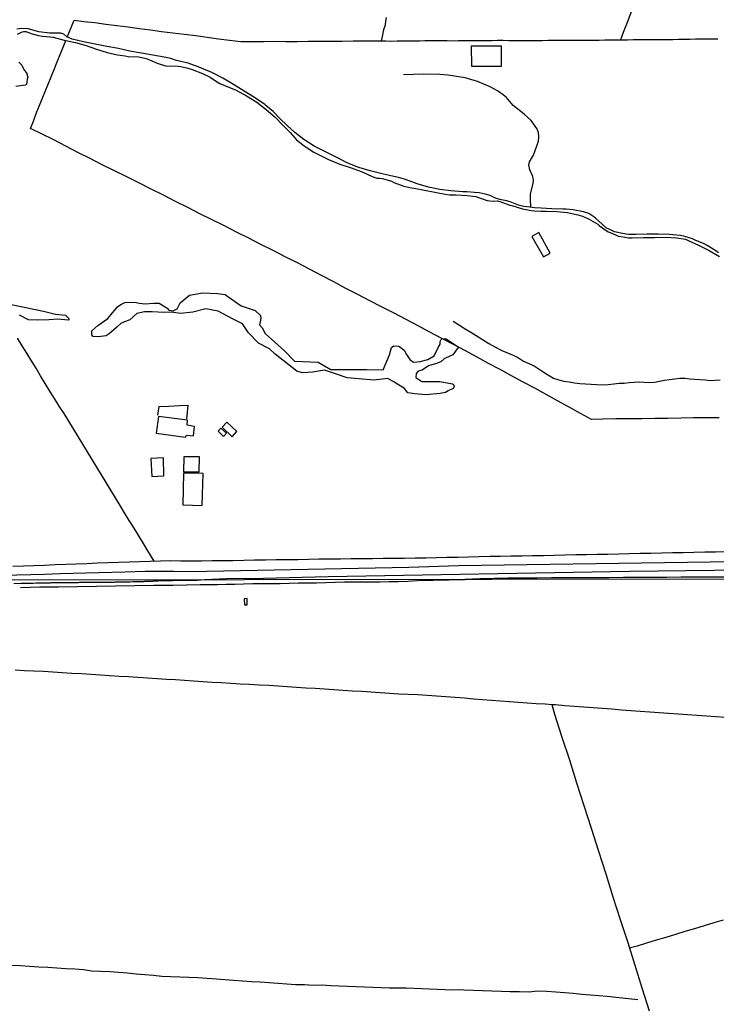
# Model space of a CAD drawing. Units: millimetres. Extents: x 183140 to 185552, y 1660425 to 1663200.
# Drawn here: x 184702 to 184982, y 1661366 to 1661761 of the extents above; entities that cross this region are included whole.
import ezdxf

# ---------------------------------------------------------------- set-up
doc = ezdxf.new("R2010")
doc.units = ezdxf.units.MM
for name, color, linetype in [('V-ARROIO', 5, 'Continuous'), ('V-BANHADO', 3, 'Continuous'), ('V-EDIFICACAO', 2, 'Continuous'), ('V-LOTE', 1, 'Continuous'), ('V-REFERENCIA', 44, 'Continuous'), ('V-TALVEGUE', 7, 'Continuous'), ('V-TESTADA', 5, 'Continuous'), ('V-VALETA', 6, 'Continuous'), ('X-LIMITE_1000', 7, 'Continuous')]:
    doc.layers.add(name, color=color, linetype=linetype)

msp = doc.modelspace()

# ---------------------------------------------------------------- linework, layer by layer
at = {"layer": 'V-ARROIO'}
for points in [[(184982.35, 1661667.89), (184981.36, 1661668.58), (184977.86, 1661670.8), (184976.66, 1661671.47), (184972.97, 1661672.94), (184971.93, 1661673.41), (184968.85, 1661674.39), (184967.12, 1661674.75), (184964.06, 1661675.13), (184962.67, 1661675.17), (184958.16, 1661675.32), (184953.69, 1661675.35), (184949.18, 1661675.23), (184946.36, 1661675.17), (184944.46, 1661675.51), (184940.68, 1661676.33), (184939.83, 1661676.64), (184937.22, 1661677.88), (184935.6, 1661679.35), (184933, 1661681.77), (184932.25, 1661682.31), (184930.26, 1661683.62), (184928.1, 1661684.27), (184924.05, 1661685.11), (184921.17, 1661685.42), (184919.8, 1661685.37), (184915.5, 1661685.56), (184911.2, 1661685.75), (184908.52, 1661685.85), (184906.54, 1661686.13), (184904.15, 1661686.51), (184901.99, 1661687), (184898.75, 1661688.36), (184897.26, 1661688.68), (184894.56, 1661689.31), (184892.82, 1661689.85), (184890.7, 1661690.81), (184888.63, 1661691.35), (184886.28, 1661691.88), (184884.34, 1661692.06), (184881.3, 1661692.3), (184879.62, 1661692.4), (184874.89, 1661692.73), (184870.5, 1661693.3), (184865.95, 1661694.23), (184861.33, 1661695.59), (184856.71, 1661697.24), (184853.86, 1661698.12), (184851.98, 1661698.51), (184847.25, 1661699.56), (184842.52, 1661700.73), (184837.96, 1661702.16), (184833.46, 1661703.87), (184829.01, 1661706.16), (184824.45, 1661708.35), (184819.97, 1661710.71), (184815.76, 1661713.36), (184812.15, 1661716.19), (184809.11, 1661718.99), (184806.23, 1661721.78), (184803.45, 1661724.58), (184800.53, 1661726.97), (184800.14, 1661727.37), (184796.02, 1661730.17), (184791.81, 1661732.79), (184787.55, 1661735.41), (184783.22, 1661737.95), (184778.83, 1661740.27), (184774.09, 1661742.3), (184769.3, 1661744.01), (184764.62, 1661745.08), (184762.31, 1661745.93), (184759.71, 1661746.43), (184755.15, 1661747.25), (184755.15, 1661747.25), (184750.6, 1661747.99), (184745.94, 1661748.84), (184741.35, 1661749.9), (184736.7, 1661750.77), (184732.02, 1661751.7), (184727.34, 1661752.63), (184722.75, 1661753.66), (184720.56, 1661754.55), (184719.35, 1661755.69), (184718.19, 1661756.09), (184715.7, 1661756.03), (184713.79, 1661756.03), (184709.38, 1661756.66), (184704.99, 1661757.79), (184702.43, 1661757.98), (184700.54, 1661757.69)], [(184700.77, 1661755.72), (184702.34, 1661756.52), (184703.34, 1661756.72), (184704.14, 1661756.68), (184706.67, 1661755.86), (184709.22, 1661755.11), (184710.74, 1661754.88), (184713.94, 1661754.54), (184715.08, 1661754.47), (184718.01, 1661753.7), (184719.56, 1661753.26), (184724.01, 1661752.26), (184728.37, 1661751.16), (184732.49, 1661749.69), (184736.75, 1661748.31), (184740.91, 1661747.36), (184743.97, 1661746.92), (184745.27, 1661746.76), (184749.5, 1661746.61), (184752.52, 1661745.87), (184753.82, 1661745.34), (184756.92, 1661744.07), (184758.08, 1661743.59), (184760.71, 1661742.85), (184762.23, 1661742.9), (184765.29, 1661742.81), (184766.34, 1661742.7), (184769.23, 1661741.95), (184770.93, 1661741.42), (184775.14, 1661739.89), (184778.17, 1661738.43), (184779.9, 1661737.24), (184782.09, 1661735.85), (184784.35, 1661734.98), (184788.56, 1661733.17), (184792.78, 1661730.85), (184796.94, 1661728.38), (184800.74, 1661725.4), (184804.34, 1661722.36), (184807.27, 1661719.28), (184810.31, 1661716.21), (184812.92, 1661713.28), (184815.96, 1661710.78), (184816.78, 1661710.3), (184819.89, 1661708.24), (184821.23, 1661707.61), (184825.75, 1661705.31), (184830.33, 1661703.5), (184834.89, 1661701.94), (184839.19, 1661700.34), (184843.2, 1661698.49), (184845.08, 1661697.89), (184846.3, 1661697.85), (184847.43, 1661697.71), (184851.04, 1661696.61), (184852.02, 1661696.07), (184855.96, 1661694.57), (184859.02, 1661693.94), (184860.14, 1661693.86), (184864.3, 1661693.04), (184868.45, 1661692.17), (184872.61, 1661691.44), (184874.33, 1661691.2), (184877.06, 1661691.16), (184881.42, 1661690.88), (184884.86, 1661690.44), (184885.96, 1661690.04), (184889.43, 1661688.87), (184890.59, 1661688.77), (184891.96, 1661688.6), (184893.61, 1661688.76), (184894.96, 1661688.39), (184898.52, 1661686.99), (184899.4, 1661686.86), (184903.63, 1661685.58), (184907.16, 1661684.88), (184907.16, 1661684.88), (184908.43, 1661684.76), (184910.99, 1661684.52), (184913.15, 1661684.53), (184917.51, 1661684.43), (184921.7, 1661683.98), (184925.89, 1661683.13), (184927.74, 1661682.61), (184930.21, 1661681.53), (184933.96, 1661679.32), (184934.65, 1661678.74), (184938.08, 1661676.26), (184938.91, 1661675.96), (184942.27, 1661674.58), (184943.27, 1661674.35), (184946.23, 1661673.9), (184947.77, 1661673.9), (184952.27, 1661674), (184956.78, 1661673.95), (184961.32, 1661674.07), (184965.55, 1661673.9), (184969.2, 1661673.3), (184970.16, 1661672.8), (184974.41, 1661670.98), (184978.62, 1661668.73), (184982.74, 1661666.33)]]:
    msp.add_lwpolyline(points, dxfattribs=at)
at = {"layer": 'V-BANHADO'}
for points in [[(184701.25, 1661744.38), (184702.56, 1661743.18), (184703.41, 1661741.24), (184704.43, 1661740.11), (184704.98, 1661738.38), (184704.65, 1661737.53), (184704.37, 1661735.52), (184703.86, 1661735.14), (184700.14, 1661734.68)], [(184697, 1661647.34), (184711.21, 1661644.41), (184716.08, 1661643.21), (184720.11, 1661642.82), (184721.47, 1661641.33), (184721.07, 1661640.78), (184716.92, 1661641.23), (184713.37, 1661640.96), (184708.78, 1661640.75), (184705.23, 1661640.96), (184701.56, 1661642.83)]]:
    msp.add_lwpolyline(points, dxfattribs=at)
msp.add_lwpolyline([(184742.22, 1661647.05), (184743.83, 1661647.85), (184747.91, 1661648.08), (184749.63, 1661647.66), (184752.1, 1661647.42), (184755.38, 1661647.64), (184757.64, 1661647.56), (184760.04, 1661646.21), (184760.87, 1661645.64), (184761.63, 1661644.83), (184763.36, 1661644.53), (184764.9, 1661645.37), (184766.12, 1661647.81), (184769.81, 1661650.77), (184775.16, 1661651.76), (184781.16, 1661651.46), (184784.17, 1661651.04), (184785.25, 1661650.36), (184790.6, 1661646.5), (184796.26, 1661644.72), (184798.39, 1661642.63), (184798.49, 1661641.42), (184797.97, 1661638.96), (184799.11, 1661637.69), (184800.3, 1661635.44), (184808.1, 1661628.54), (184812.04, 1661624.27), (184821.51, 1661623.97), (184826.65, 1661621.03), (184830.47, 1661620.92), (184841.15, 1661621), (184847.74, 1661620.78), (184850.29, 1661626.84), (184851.08, 1661629.79), (184851.95, 1661630.47), (184853.99, 1661630.36), (184856.1, 1661628.7), (184857.09, 1661627.06), (184858.4, 1661625.01), (184859.84, 1661623.93), (184862.57, 1661624.17), (184865.61, 1661624.94), (184868.15, 1661626.49), (184869.82, 1661629.79), (184870.57, 1661631.2), (184870.62, 1661632.26), (184871.02, 1661633), (184871.4, 1661633.37), (184873.03, 1661633.29), (184877.39, 1661630.38), (184877.75, 1661629.8), (184875.66, 1661626.87), (184874.68, 1661626.46), (184872.2, 1661625.26), (184870.87, 1661624.01), (184869.05, 1661623.42), (184865.89, 1661622.47), (184863.33, 1661620.66), (184861.74, 1661620.32), (184860.88, 1661619.31), (184860.82, 1661617.74), (184863.2, 1661616.21), (184870.43, 1661616.12), (184875.57, 1661615.25), (184875.91, 1661614.89), (184876.16, 1661614.19), (184875.81, 1661613.31), (184873.77, 1661612.37), (184872.72, 1661611.77), (184870.61, 1661611.36), (184864.77, 1661610.86), (184860.46, 1661611.27), (184857.53, 1661611.55), (184856.28, 1661613.38), (184853.82, 1661614.87), (184851.69, 1661616.16), (184849.61, 1661617.42), (184843.94, 1661616.66), (184837.92, 1661617.21), (184833.23, 1661617.64), (184828.99, 1661619.05), (184824.06, 1661620.69), (184819.35, 1661619.85), (184815.26, 1661619.58), (184812.94, 1661620.36), (184809.21, 1661623.23), (184804.3, 1661627.1), (184802.01, 1661629.27), (184797.65, 1661631.57), (184793.51, 1661635.67), (184791.15, 1661639.27), (184787.19, 1661641.35), (184781.39, 1661644.39), (184776.37, 1661645.31), (184771.21, 1661644.07), (184766.24, 1661643.46), (184762.54, 1661643.99), (184759.53, 1661643.92), (184754.9, 1661644.08), (184751.83, 1661644.19), (184748.74, 1661643.42), (184745.91, 1661640.9), (184742.41, 1661639.55), (184740.68, 1661638.05), (184737.6, 1661635.36), (184736.46, 1661634.47), (184733.18, 1661634.15), (184731.16, 1661634.24), (184730.65, 1661634.93), (184730.68, 1661636.48), (184733, 1661638.66), (184737, 1661641.45), (184741.01, 1661646.12), (184742.22, 1661647.05)], close=True, dxfattribs=at)
at = {"layer": 'V-EDIFICACAO'}
for points in [[(184883.08, 1661750.84), (184883.17, 1661742.86), (184895.23, 1661742.87), (184895.17, 1661750.83), (184883.08, 1661750.84)], [(184910.2, 1661675.96), (184907.47, 1661674.37), (184912.08, 1661666.19), (184914.82, 1661667.76), (184910.2, 1661675.96)], [(184757.44, 1661602.14), (184756.53, 1661595.44), (184768.25, 1661593.83), (184768.67, 1661594.67), (184771.45, 1661594.36), (184771.9, 1661598.11), (184768.91, 1661598.63), (184769.11, 1661600.6), (184757.44, 1661602.14)], [(184784.88, 1661599.89), (184782.98, 1661597.86), (184787.04, 1661594), (184788.91, 1661596.07), (184784.88, 1661599.89)], [(184782.46, 1661597.39), (184781.39, 1661596.18), (184783.58, 1661594.13), (184784.76, 1661595.36), (184782.46, 1661597.39)], [(184754.38, 1661585.29), (184754.68, 1661578.02), (184759.57, 1661578.27), (184759.37, 1661585.51), (184754.38, 1661585.29)], [(184767.56, 1661585.96), (184767.5, 1661579.91), (184773.73, 1661579.82), (184773.89, 1661585.85), (184767.56, 1661585.96)], [(184767.42, 1661579.31), (184767.16, 1661566.58), (184775.02, 1661566.4), (184775.39, 1661579.18), (184767.42, 1661579.31)], [(184791.85, 1661528.88), (184791.94, 1661526.5), (184793.06, 1661526.44), (184793.08, 1661528.94), (184791.85, 1661528.88)]]:
    msp.add_lwpolyline(points, close=True, dxfattribs=at)
at = {"layer": 'V-LOTE'}
for points in [[(184905.49, 1661823.44), (184910.27, 1661819.96), (184915.2, 1661816.37), (184920.14, 1661812.78), (184925.08, 1661809.19), (184930.02, 1661805.6), (184934.96, 1661801.97), (184939.89, 1661798.34), (184944.82, 1661794.71), (184949.75, 1661791.08), (184954.73, 1661787.44), (184955.8, 1661786.64), (184954.76, 1661783.77), (184953.21, 1661779.86), (184951.66, 1661775.95), (184950.16, 1661772.04), (184948.66, 1661768.13), (184947.16, 1661764.22), (184945.66, 1661760.31), (184944.15, 1661756.4), (184942.97, 1661753.44)], [(184720.7, 1661754.49), (184721.42, 1661756.03), (184722.58, 1661759), (184723.49, 1661761.35), (184727.38, 1661760.81), (184731.79, 1661760.3), (184736.23, 1661759.74), (184740.67, 1661759.18), (184745.17, 1661758.58), (184749.67, 1661757.98), (184754.17, 1661757.38), (184758.67, 1661756.78), (184763.17, 1661756.18), (184767.78, 1661755.63), (184772.39, 1661755.08), (184776.93, 1661754.45), (184781.47, 1661753.85), (184786.01, 1661753.25), (184790.56, 1661752.76), (184791.28, 1661752.7), (184795.04, 1661752.7), (184799.54, 1661752.76), (184804.05, 1661752.84), (184808.56, 1661752.78), (184813.07, 1661752.79), (184817.59, 1661752.8), (184822.11, 1661752.81), (184826.63, 1661752.82), (184831.15, 1661752.87), (184835.67, 1661752.93), (184840.18, 1661752.94), (184844.69, 1661752.95), (184846.74, 1661752.96), (184846.98, 1661753.01), (184848.81, 1661753.01), (184851.02, 1661752.92), (184853.26, 1661752.93), (184855.5, 1661752.94), (184857.74, 1661752.95), (184859.98, 1661752.97), (184862.22, 1661753), (184864.46, 1661753.07), (184866.7, 1661753.09), (184868.94, 1661753.11), (184871.18, 1661753.09), (184873.42, 1661753.07), (184875.66, 1661753.05), (184877.91, 1661753.07), (184880.16, 1661753.09), (184882.41, 1661753.11), (184884.66, 1661753.13), (184886.91, 1661753.15), (184889.16, 1661753.17), (184891.41, 1661753.19), (184893.66, 1661753.21), (184895.91, 1661753.21), (184898.16, 1661753.16), (184900.41, 1661753.11), (184902.67, 1661753.11), (184904.93, 1661753.11), (184907.19, 1661753.11), (184909.46, 1661753.15), (184911.73, 1661753.19), (184914, 1661753.22), (184916.27, 1661753.22), (184918.54, 1661753.22), (184920.81, 1661753.22), (184923.08, 1661753.22), (184925.35, 1661753.24), (184927.62, 1661753.26), (184929.89, 1661753.28), (184932.16, 1661753.3), (184934.43, 1661753.32), (184936.7, 1661753.34), (184939, 1661753.41), (184941.3, 1661753.43), (184943.59, 1661753.45), (184945.88, 1661753.46), (184948.16, 1661753.47), (184950.43, 1661753.47), (184952.7, 1661753.47), (184954.97, 1661753.49), (184957.24, 1661753.52), (184959.51, 1661753.57), (184961.78, 1661753.57), (184964.05, 1661753.57), (184966.32, 1661753.61), (184968.59, 1661753.65), (184970.86, 1661753.69), (184973.13, 1661753.73), (184975.4, 1661753.75), (184977.67, 1661753.77), (184979.94, 1661753.79), (184982.2, 1661753.79)], [(184982.63, 1661601.61), (184977.5, 1661601.58), (184972.37, 1661601.5), (184967.24, 1661601.41), (184962.11, 1661601.31), (184956.91, 1661601.28), (184951.68, 1661601.22), (184946.45, 1661601.16), (184941.22, 1661601.1), (184935.99, 1661601.04), (184931.36, 1661600.94), (184926.91, 1661603.33), (184922.35, 1661605.87), (184917.77, 1661608.41), (184913.18, 1661610.94), (184908.55, 1661613.44), (184903.92, 1661615.94), (184899.29, 1661618.44), (184894.66, 1661620.94), (184890.03, 1661623.44), (184885.4, 1661625.94), (184880.77, 1661628.44), (184876.14, 1661630.94), (184871.31, 1661633.49), (184866.48, 1661635.92), (184861.69, 1661638.47), (184856.9, 1661641.02), (184852.1, 1661643.56), (184847.24, 1661646.06), (184842.38, 1661648.54), (184837.52, 1661651.05), (184832.66, 1661653.58), (184827.82, 1661656.19), (184822.95, 1661658.74), (184818.08, 1661661.29), (184813.2, 1661663.79), (184808.32, 1661666.29), (184803.44, 1661668.75), (184798.56, 1661671.22), (184793.69, 1661673.7), (184788.79, 1661676.16), (184783.89, 1661678.62), (184778.99, 1661681.08), (184774.09, 1661683.54), (184769.19, 1661686), (184764.29, 1661688.5), (184759.39, 1661691), (184754.48, 1661693.46), (184749.57, 1661695.9), (184744.66, 1661698.34), (184739.75, 1661700.78), (184734.84, 1661703.22), (184729.94, 1661705.68), (184725.07, 1661708.18), (184720.2, 1661710.68), (184715.33, 1661713.18), (184710.45, 1661715.62), (184705.94, 1661717.79), (184707.16, 1661720.77), (184708.27, 1661723.78), (184709.47, 1661726.74), (184710.67, 1661729.7), (184711.87, 1661732.66), (184713.07, 1661735.62), (184714.27, 1661738.58), (184715.47, 1661741.54), (184716.67, 1661744.5), (184717.87, 1661747.46), (184719.07, 1661750.42), (184720.16, 1661753.12)], [(184755.64, 1661544.05), (184753.18, 1661548.14), (184751.33, 1661551.12), (184749.56, 1661554.2), (184747.6, 1661557.24), (184745.64, 1661560.28), (184743.8, 1661563.35), (184741.96, 1661566.42), (184740.12, 1661569.49), (184738.28, 1661572.56), (184736.4, 1661575.63), (184734.52, 1661578.7), (184732.64, 1661581.77), (184730.76, 1661584.84), (184728.88, 1661587.91), (184727, 1661590.98), (184725.12, 1661594.05), (184723.24, 1661597.12), (184721.36, 1661600.19), (184719.48, 1661603.26), (184717.54, 1661606.26), (184715.64, 1661609.3), (184713.74, 1661612.34), (184711.9, 1661615.39), (184710.07, 1661618.44), (184708.22, 1661621.46), (184706.37, 1661624.48), (184704.52, 1661627.5), (184702.67, 1661630.52), (184700.79, 1661633.52)], [(184757.19, 1661602.66), (184757.75, 1661606.07), (184761.41, 1661606.25), (184765.92, 1661606.55), (184769.23, 1661606.71), (184768.8, 1661602.31), (184768.7, 1661601.21)], [(184698.87, 1661542.01), (184703.13, 1661542.13), (184707.39, 1661542.29), (184711.65, 1661542.41), (184715.9, 1661542.61), (184720.16, 1661542.81), (184724.41, 1661542.93), (184728.66, 1661543.05), (184732.91, 1661543.28), (184737.13, 1661543.41), (184741.35, 1661543.54), (184745.57, 1661543.67), (184749.79, 1661543.83), (184754.01, 1661543.99), (184758.23, 1661544.15), (184762.34, 1661544.21), (184766.45, 1661544.16), (184770.56, 1661544.11), (184774.7, 1661544.1), (184778.95, 1661544.25), (184783.2, 1661544.28), (184787.43, 1661544.31), (184791.68, 1661544.36), (184796.01, 1661544.51), (184800.34, 1661544.56), (184804.67, 1661544.61), (184809, 1661544.66), (184813.33, 1661544.72), (184817.66, 1661544.8), (184821.99, 1661544.88), (184826.28, 1661544.91), (184830.58, 1661544.97), (184834.88, 1661545.05), (184839.14, 1661545.06), (184843.41, 1661545.11), (184847.68, 1661545.16), (184851.95, 1661545.21), (184856.22, 1661545.26), (184860.49, 1661545.31), (184864.76, 1661545.36), (184869.05, 1661545.45), (184873.34, 1661545.54), (184877.64, 1661545.64), (184881.94, 1661545.74), (184886.24, 1661545.84), (184890.54, 1661545.94), (184894.84, 1661546.04), (184899.14, 1661546.1), (184903.44, 1661546.16), (184907.74, 1661546.22), (184912.06, 1661546.32), (184916.38, 1661546.42), (184920.7, 1661546.52), (184925.02, 1661546.62), (184929.34, 1661546.72), (184933.66, 1661546.78), (184937.98, 1661546.84), (184942.3, 1661546.94), (184946.62, 1661547.06), (184950.94, 1661547.16), (184955.26, 1661547.26), (184959.58, 1661547.35), (184963.9, 1661547.44), (184968.22, 1661547.53), (184972.54, 1661547.62), (184976.86, 1661547.71), (184981.18, 1661547.8), (184985.5, 1661547.89)], [(184702.01, 1661533.39), (184709.8, 1661533.68), (184717.29, 1661533.64), (184724.89, 1661533.82), (184732.49, 1661534), (184740.09, 1661534.04), (184747.87, 1661534.19), (184755.61, 1661534.34), (184763.24, 1661534.41), (184774.14, 1661534.58), (184777.63, 1661534.63), (184781.12, 1661534.68), (184784.61, 1661534.73), (184788.1, 1661534.78), (184791.63, 1661534.83), (184795.28, 1661534.96), (184798.9, 1661534.98), (184802.57, 1661535.03), (184806.24, 1661535.08), (184809.93, 1661535.17), (184813.62, 1661535.26), (184817.24, 1661535.3), (184820.86, 1661535.34), (184824.62, 1661535.45), (184828.38, 1661535.56), (184832.01, 1661535.63), (184835.64, 1661535.7), (184839.15, 1661535.66), (184842.77, 1661535.68), (184846.39, 1661535.7), (184850.13, 1661535.79), (184853.87, 1661535.88), (184857.61, 1661535.97), (184861.37, 1661536.22), (184880.55, 1661536.61)], [(184984.57, 1661537.6), (184978.8, 1661537.57), (184973.03, 1661537.54), (184967.26, 1661537.51), (184961.49, 1661537.48), (184955.72, 1661537.45), (184949.95, 1661537.42), (184944.18, 1661537.39), (184938.41, 1661537.36), (184932.64, 1661537.33), (184926.87, 1661537.3), (184921.1, 1661537.27), (184915.33, 1661537.24), (184909.56, 1661537.21), (184903.79, 1661537.18), (184898.02, 1661537.1), (184892.25, 1661537.02), (184886.48, 1661536.94), (184880.55, 1661536.61)], [(184985.17, 1661481.22), (184981.37, 1661481.49), (184977.57, 1661481.76), (184973.77, 1661482.03), (184969.97, 1661482.3), (184966.17, 1661482.57), (184962.37, 1661482.84), (184958.57, 1661483.11), (184954.77, 1661483.38), (184950.97, 1661483.65), (184947.17, 1661483.92), (184943.39, 1661484.21), (184939.61, 1661484.5), (184935.83, 1661484.79), (184932.05, 1661485.08), (184928.27, 1661485.37), (184924.49, 1661485.66), (184920.71, 1661485.95), (184916.93, 1661486.24), (184916.42, 1661486.28), (184915.51, 1661486.33), (184912.77, 1661486.5), (184909.17, 1661486.75), (184905.57, 1661487), (184901.97, 1661487.25), (184898.37, 1661487.5), (184894.77, 1661487.75), (184891.17, 1661488.04), (184887.57, 1661488.33), (184883.97, 1661488.62), (184880.37, 1661488.91), (184876.66, 1661489.2), (184872.9, 1661489.47), (184869.14, 1661489.74), (184865.38, 1661490.01), (184861.62, 1661490.28), (184857.71, 1661490.43), (184853.93, 1661490.63), (184850.2, 1661490.87), (184846.47, 1661491.11), (184842.74, 1661491.35), (184839.01, 1661491.59), (184835.28, 1661491.83), (184831.55, 1661492.07), (184827.82, 1661492.31), (184824.09, 1661492.55), (184820.36, 1661492.79), (184816.63, 1661493.03), (184812.9, 1661493.27), (184809.17, 1661493.51), (184805.44, 1661493.75), (184801.71, 1661493.99), (184797.88, 1661494.21), (184794.06, 1661494.43), (184790.26, 1661494.65), (184786.46, 1661494.87), (184782.66, 1661495.09), (184778.92, 1661495.31), (184775.18, 1661495.53), (184771.53, 1661495.78), (184767.88, 1661496.03), (184764.23, 1661496.28), (184760.58, 1661496.53), (184756.93, 1661496.78), (184752.97, 1661496.98), (184749.15, 1661497.22), (184745.39, 1661497.47), (184741.63, 1661497.72), (184737.72, 1661497.9), (184734.07, 1661498.19), (184730.42, 1661498.48), (184726.49, 1661498.7), (184722.56, 1661498.92), (184718.69, 1661499.14), (184714.95, 1661499.43), (184711.21, 1661499.72), (184707.39, 1661499.85), (184703.59, 1661499.98), (184699.85, 1661500.23)], [(184954.73, 1661363.26), (184951.75, 1661372.42), (184948.91, 1661381.58), (184946.07, 1661390.74), (184943.05, 1661399.9), (184940.03, 1661409.06), (184937.23, 1661418.25), (184934.29, 1661427.41), (184931.35, 1661436.57), (184928.41, 1661445.73), (184925.47, 1661454.89), (184922.63, 1661464.05), (184919.65, 1661473.21), (184916.67, 1661482.37), (184915.51, 1661486.33)], [(184984.32, 1661399.86), (184980.47, 1661398.7), (184976.62, 1661397.54), (184972.77, 1661396.38), (184968.92, 1661395.22), (184965.07, 1661394.06), (184961.22, 1661392.9), (184957.37, 1661391.74), (184953.52, 1661390.58), (184949.67, 1661389.42), (184947.1, 1661388.65), (184946.75, 1661388.54)]]:
    msp.add_lwpolyline(points, dxfattribs=at)
at = {"layer": 'V-REFERENCIA'}
for points in [[(184672.68, 1661537.79), (184711.58, 1661538.77), (184717.78, 1661539.06), (184743.92, 1661539.65), (184752.1, 1661539.97), (184763.61, 1661540.03), (184770.17, 1661539.78), (184858.05, 1661541.6), (184877.88, 1661542.21), (184988.3, 1661543.88), (185044.29, 1661545.5), (185046.09, 1661545.49), (185047.44, 1661545.52), (185048.78, 1661545.93), (185049.4, 1661546.57), (185049.96, 1661547.23), (185050.51, 1661548.33), (185050.58, 1661549.55), (185050.63, 1661550.5)], [(185014.77, 1661540.62), (184946.73, 1661539.82), (184825.61, 1661537.72), (184799.61, 1661537.09), (184784.78, 1661536.96), (184775.92, 1661536.47), (184772.89, 1661536.27), (184772.69, 1661536.26), (184769.31, 1661536.22), (184765.88, 1661536.18), (184763.03, 1661536.11), (184760.18, 1661536.04), (184757.33, 1661535.96), (184757.14, 1661535.95), (184756.79, 1661535.96), (184756.41, 1661535.91), (184756.07, 1661535.91), (184755.69, 1661535.91), (184755.34, 1661535.91), (184755, 1661535.89), (184754.66, 1661535.89), (184754.32, 1661535.87), (184753.98, 1661535.87), (184753.64, 1661535.85), (184753.26, 1661535.83), (184752.91, 1661535.81), (184752.53, 1661535.81), (184752.19, 1661535.79), (184751.81, 1661535.77), (184751.47, 1661535.74), (184751.12, 1661535.74), (184750.78, 1661535.74), (184750.44, 1661535.74), (184750.1, 1661535.72), (184749.76, 1661535.72), (184749.42, 1661535.7), (184749.08, 1661535.68), (184748.69, 1661535.68), (184748.35, 1661535.66), (184747.97, 1661535.66), (184747.63, 1661535.66), (184747.07, 1661535.64), (184747.07, 1661535.64), (184745.99, 1661535.58), (184745.84, 1661535.59), (184744.71, 1661535.58), (184744.56, 1661535.57), (184744.18, 1661535.55), (184743.83, 1661535.53), (184743.45, 1661535.53), (184743.11, 1661535.53), (184742.73, 1661535.53), (184742.38, 1661535.51), (184742.04, 1661535.51), (184741.7, 1661535.51), (184741.36, 1661535.51), (184741.02, 1661535.51), (184740.68, 1661535.51), (184740.34, 1661535.51), (184740, 1661535.51), (184739.61, 1661535.49), (184739.27, 1661535.49), (184738.93, 1661535.47), (184738.59, 1661535.47), (184738.21, 1661535.47), (184737.87, 1661535.47), (184737.52, 1661535.47), (184737.18, 1661535.47), (184736.84, 1661535.47), (184736.5, 1661535.47), (184736.16, 1661535.47), (184735.78, 1661535.47), (184735.44, 1661535.47), (184735.05, 1661535.47), (184734.54, 1661535.44), (184733.41, 1661535.4), (184733.09, 1661535.42), (184732.58, 1661535.42), (184731.53, 1661535.4), (184731.22, 1661535.42), (184730.87, 1661535.42), (184730.49, 1661535.42), (184730.15, 1661535.42), (184729.77, 1661535.4), (184729.42, 1661535.38), (184729.08, 1661535.38), (184728.74, 1661535.38), (184728.4, 1661535.38), (184728.06, 1661535.38), (184727.72, 1661535.38), (184727.34, 1661535.38), (184726.99, 1661535.38), (184726.61, 1661535.38), (184726.27, 1661535.38), (184725.89, 1661535.38), (184725.55, 1661535.38), (184725.2, 1661535.34), (184724.86, 1661535.34), (184724.52, 1661535.34), (184724.18, 1661535.34), (184723.84, 1661535.34), (184723.5, 1661535.34), (184723.16, 1661535.34), (184722.6, 1661535.34), (184721.39, 1661535.32), (184721.32, 1661535.31), (184720.98, 1661535.34), (184720.43, 1661535.31), (184719.09, 1661535.28), (184718.77, 1661535.29), (184718.43, 1661535.29), (184718.08, 1661535.29), (184717.74, 1661535.31), (184717.4, 1661535.29), (184717.06, 1661535.29), (184716.72, 1661535.29), (184716.38, 1661535.29), (184716.04, 1661535.29), (184715.65, 1661535.25), (184715.31, 1661535.25), (184714.93, 1661535.23), (184714.59, 1661535.23), (184714.21, 1661535.23), (184713.86, 1661535.21), (184713.52, 1661535.21), (184713.18, 1661535.17), (184712.84, 1661535.17), (184712.5, 1661535.17), (184712.16, 1661535.17), (184711.78, 1661535.17), (184711.43, 1661535.17), (184711.05, 1661535.17), (184710.71, 1661535.17), (184710.33, 1661535.17), (184709.81, 1661535.12), (184708.81, 1661535.11), (184708.32, 1661535.12), (184707.06, 1661535.06), (184706.83, 1661535.08), (184706.45, 1661535.08), (184706.11, 1661535.08), (184705.76, 1661535.08), (184705.42, 1661535.04), (184705.42, 1661535.04), (184705.02, 1661534.98), (184702.13, 1661534.96), (184699.24, 1661534.95)]]:
    msp.add_lwpolyline(points, dxfattribs=at)
at = {"layer": 'V-TALVEGUE'}
msp.add_lwpolyline([(184907.07, 1661686.05), (184906.87, 1661689.61), (184906.92, 1661691.6), (184907.91, 1661695.7), (184908.04, 1661696.93), (184907.8, 1661698.53), (184906.6, 1661701.19), (184906.22, 1661703.03), (184906.51, 1661704.33), (184908.06, 1661707.05), (184910.11, 1661712.71), (184910.24, 1661714.46), (184910.04, 1661716.23), (184909.47, 1661717.77), (184907.13, 1661720.93), (184904.37, 1661723.6), (184899.93, 1661727.07), (184897.18, 1661730.29), (184895.94, 1661731.34), (184893.63, 1661732.88), (184890.67, 1661734.49), (184885.56, 1661736.6), (184880.57, 1661738.08), (184873.81, 1661739.16), (184870.49, 1661739.43), (184863.88, 1661739.58), (184855.81, 1661739.33)], dxfattribs=at)
at = {"layer": 'V-TESTADA'}
for points in [[(184698.87, 1661542.01), (184703.13, 1661542.13), (184707.39, 1661542.29), (184711.65, 1661542.41), (184715.9, 1661542.61), (184720.16, 1661542.81), (184724.41, 1661542.93), (184728.66, 1661543.05), (184732.91, 1661543.28), (184737.13, 1661543.41), (184741.35, 1661543.54), (184745.57, 1661543.67), (184749.79, 1661543.83), (184754.01, 1661543.99), (184758.23, 1661544.15), (184762.34, 1661544.21), (184766.45, 1661544.16), (184770.56, 1661544.11), (184774.7, 1661544.1), (184778.95, 1661544.25), (184783.2, 1661544.28), (184787.43, 1661544.31), (184791.68, 1661544.36), (184796.01, 1661544.51), (184800.34, 1661544.56), (184804.67, 1661544.61), (184809, 1661544.66), (184813.33, 1661544.72), (184817.66, 1661544.8), (184821.99, 1661544.88), (184826.28, 1661544.91), (184830.58, 1661544.97), (184834.88, 1661545.05), (184839.14, 1661545.06), (184843.41, 1661545.11), (184847.68, 1661545.16), (184851.95, 1661545.21), (184856.22, 1661545.26), (184860.49, 1661545.31), (184864.76, 1661545.36), (184869.05, 1661545.45), (184873.34, 1661545.54), (184877.64, 1661545.64), (184881.94, 1661545.74), (184886.24, 1661545.84), (184890.54, 1661545.94), (184894.84, 1661546.04), (184899.14, 1661546.1), (184903.44, 1661546.16), (184907.74, 1661546.22), (184912.06, 1661546.32), (184916.38, 1661546.42), (184920.7, 1661546.52), (184925.02, 1661546.62), (184929.34, 1661546.72), (184933.66, 1661546.78), (184937.98, 1661546.84), (184942.3, 1661546.94), (184946.62, 1661547.06), (184950.94, 1661547.16), (184955.26, 1661547.26), (184959.58, 1661547.35), (184963.9, 1661547.44), (184968.22, 1661547.53), (184972.54, 1661547.62), (184976.86, 1661547.71), (184981.18, 1661547.8), (184985.5, 1661547.89)], [(184702.01, 1661533.39), (184709.8, 1661533.68), (184717.29, 1661533.64), (184724.89, 1661533.82), (184732.49, 1661534), (184740.09, 1661534.04), (184747.87, 1661534.19), (184755.61, 1661534.34), (184763.24, 1661534.41), (184774.14, 1661534.58), (184777.63, 1661534.63), (184781.12, 1661534.68), (184784.61, 1661534.73), (184788.1, 1661534.78), (184791.63, 1661534.83), (184795.28, 1661534.96), (184798.9, 1661534.98), (184802.57, 1661535.03), (184806.24, 1661535.08), (184809.93, 1661535.17), (184813.62, 1661535.26), (184817.24, 1661535.3), (184820.86, 1661535.34), (184824.62, 1661535.45), (184828.38, 1661535.56), (184832.01, 1661535.63), (184835.64, 1661535.7), (184839.15, 1661535.66), (184842.77, 1661535.68), (184846.39, 1661535.7), (184850.13, 1661535.79), (184853.87, 1661535.88), (184857.61, 1661535.97), (184861.37, 1661536.22), (184880.55, 1661536.61)], [(184984.57, 1661537.6), (184978.8, 1661537.57), (184973.03, 1661537.54), (184967.26, 1661537.51), (184961.49, 1661537.48), (184955.72, 1661537.45), (184949.95, 1661537.42), (184944.18, 1661537.39), (184938.41, 1661537.36), (184932.64, 1661537.33), (184926.87, 1661537.3), (184921.1, 1661537.27), (184915.33, 1661537.24), (184909.56, 1661537.21), (184903.79, 1661537.18), (184898.02, 1661537.1), (184892.25, 1661537.02), (184886.48, 1661536.94), (184880.55, 1661536.61)]]:
    msp.add_lwpolyline(points, dxfattribs=at)
at = {"layer": 'V-VALETA'}
for points in [[(184846.98, 1661753.01), (184847.38, 1661754.67), (184847.67, 1661756.08), (184847.97, 1661757.49), (184848.6, 1661759.4), (184848.78, 1661760.88), (184849.02, 1661762.33)], [(184875.79, 1661640.37), (184878.4, 1661638.73), (184880.64, 1661637.32), (184882.88, 1661635.91), (184885.09, 1661634.6), (184887.62, 1661633.04), (184890.12, 1661631.48), (184892.75, 1661629.98), (184895.32, 1661628.58), (184897.62, 1661627.63), (184899.9, 1661626.74), (184902.02, 1661625.62), (184904.03, 1661624.37), (184906.17, 1661623.41), (184908.31, 1661622.45), (184910.79, 1661620.78), (184913.41, 1661619.04), (184916.11, 1661617.54), (184918.23, 1661616.78), (184920.27, 1661616.35), (184922.39, 1661616.02), (184924.51, 1661615.69), (184926.65, 1661615.4), (184928.93, 1661615.25), (184931.18, 1661615.03), (184933.45, 1661614.89), (184935.76, 1661614.82), (184938.1, 1661614.89), (184940.36, 1661615.18), (184942.46, 1661615.53), (184944.5, 1661615.53), (184946.49, 1661615.71), (184948.48, 1661615.88), (184950.47, 1661615.97), (184952.52, 1661615.92), (184954.6, 1661615.78), (184956.66, 1661615.87), (184958.7, 1661616.25), (184960.74, 1661616.65), (184962.78, 1661616.99), (184964.82, 1661617.27), (184966.86, 1661617.55), (184968.9, 1661617.45), (184970.93, 1661617.23), (184972.96, 1661617.09), (184974.99, 1661616.95), (184977.02, 1661616.77), (184979.05, 1661616.59), (184981.08, 1661616.66), (184983.11, 1661616.79)], [(184950.05, 1661367.77), (184943.69, 1661368.46), (184941.09, 1661368.77), (184937.67, 1661369.15), (184934.34, 1661369.4), (184930.91, 1661369.64), (184927.55, 1661370), (184924.02, 1661370.31), (184920.49, 1661370.62), (184917, 1661370.93), (184913.37, 1661371.09), (184909.75, 1661371.25), (184906.17, 1661370.91), (184902.46, 1661370.95), (184898.75, 1661371.02), (184895.08, 1661371.18), (184891.28, 1661371.31), (184887.54, 1661371.44), (184883.8, 1661371.57), (184880.06, 1661371.7), (184877.76, 1661371.78), (184875.31, 1661371.69), (184872.44, 1661371.84), (184869.42, 1661371.97), (184866.33, 1661372.06), (184863.24, 1661372.15), (184860.15, 1661372.33), (184856.95, 1661372.51), (184853.61, 1661372.53), (184850.27, 1661372.55), (184846.94, 1661372.68), (184843.54, 1661372.79), (184840.14, 1661372.9), (184836.76, 1661373.03), (184833.38, 1661373.16), (184830, 1661373.32), (184826.62, 1661373.48), (184823.17, 1661373.63), (184819.55, 1661373.58), (184816.08, 1661373.76), (184812.46, 1661373.87), (184808.92, 1661374.11), (184805.38, 1661374.35), (184801.84, 1661374.59), (184798.3, 1661374.83), (184794.76, 1661375.07), (184791.22, 1661375.31), (184787.6, 1661375.53), (184784.04, 1661375.77), (184780.55, 1661376.1), (184776.88, 1661376.35), (184773.25, 1661376.69), (184769.62, 1661376.82), (184766, 1661376.95), (184762.38, 1661377.08), (184758.76, 1661377.21), (184755.42, 1661377.55), (184751.88, 1661377.84), (184748.41, 1661378.17), (184744.94, 1661378.5), (184741.38, 1661378.79), (184737.8, 1661379.08), (184734.18, 1661379.21), (184730.56, 1661379.34), (184727.31, 1661379.81), (184723.77, 1661380.05), (184720.23, 1661380.29), (184716.58, 1661380.51), (184712.93, 1661380.73), (184709.28, 1661380.95), (184705.63, 1661381.17), (184701.98, 1661381.39), (184698.33, 1661381.61)]]:
    msp.add_lwpolyline(points, dxfattribs=at)
at = {"layer": 'X-LIMITE_1000'}
msp.add_line((185550.43, 1661537.52), (183142.17, 1661534.09), dxfattribs=at)

doc.saveas('drawing.dxf')
